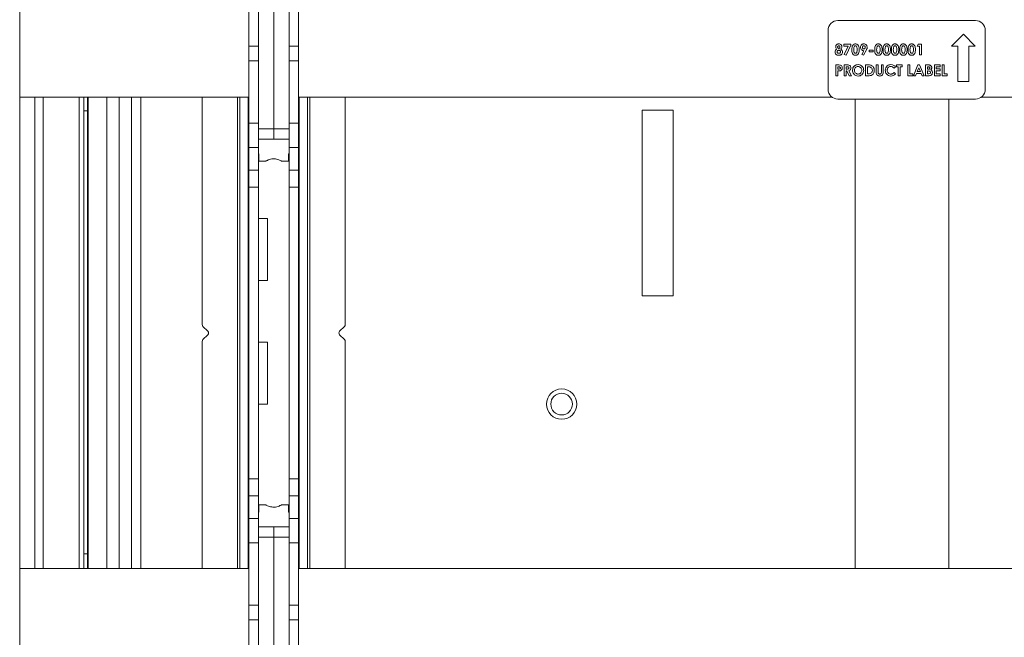
# Model space of a CAD drawing. Units: inches. Extents: x 4 to 132, y 2 to 86.
# Drawn here: x 20 to 33, y 37 to 45 of the extents above; entities that cross this region are included whole.
import ezdxf

# ---------------------------------------------------------------- set-up
doc = ezdxf.new("R2010")
doc.units = ezdxf.units.IN
doc.header["$LTSCALE"] = 8
doc.header["$MEASUREMENT"] = 0

msp = doc.modelspace()

# ---------------------------------------------------------------- linework, layer by layer
at = {"color": 7, "linetype": 'Continuous', "lineweight": 15}
for p, q in [((20.189, 49.115), (20.189, 32.615)), ((23.106, 44.515), (23.106, 46.69)), ((23.735, 46.69), (23.735, 44.515)), ((23.421, 45.265), (23.421, 43.464)), ((23.226, 44.614), (23.226, 45.039)), ((23.616, 45.039), (23.616, 44.614)), ((32.349, 44.842), (30.599, 44.842)), ((23.226, 44.515), (23.226, 44.614)), ((23.616, 44.614), (23.616, 44.515)), ((30.474, 44.717), (30.474, 43.967)), ((32.195, 44.67), (32.043, 44.518)), ((32.346, 44.518), (32.195, 44.67)), ((32.474, 43.967), (32.474, 44.717)), ((23.106, 44.515), (23.226, 44.515)), ((23.106, 44.331), (23.106, 44.515)), ((23.226, 44.331), (23.226, 44.515)), ((23.735, 44.515), (23.616, 44.515)), ((23.616, 44.515), (23.616, 44.331)), ((23.735, 44.515), (23.735, 44.331)), ((30.675, 44.541), (30.763, 44.541)), ((30.675, 44.518), (30.675, 44.541)), ((30.731, 44.518), (30.675, 44.518)), ((30.68, 44.411), (30.731, 44.518)), ((30.763, 44.528), (30.702, 44.4)), ((30.763, 44.541), (30.763, 44.528)), ((31.608, 44.518), (31.622, 44.541)), ((31.636, 44.518), (31.608, 44.518)), ((31.622, 44.541), (31.661, 44.541)), ((31.636, 44.404), (31.636, 44.518)), ((31.661, 44.541), (31.661, 44.404)), ((32.043, 44.518), (32.124, 44.518)), ((32.124, 44.518), (32.124, 44.067)), ((32.265, 44.067), (32.265, 44.518)), ((32.265, 44.518), (32.346, 44.518)), ((30.702, 44.4), (30.68, 44.411)), ((30.904, 44.411), (30.928, 44.458)), ((30.926, 44.4), (30.904, 44.411)), ((30.961, 44.469), (30.926, 44.4)), ((30.998, 44.465), (31.046, 44.465)), ((30.998, 44.442), (30.998, 44.465)), ((31.046, 44.442), (30.998, 44.442)), ((31.046, 44.465), (31.046, 44.442)), ((31.661, 44.404), (31.636, 44.404)), ((23.106, 44.331), (23.226, 44.331)), ((23.106, 43.535), (23.106, 44.331)), ((23.226, 43.535), (23.226, 44.331)), ((23.735, 44.331), (23.616, 44.331)), ((23.616, 44.331), (23.616, 43.535)), ((23.735, 44.331), (23.735, 43.535)), ((30.574, 44.278), (30.602, 44.278)), ((30.574, 44.14), (30.574, 44.278)), ((30.599, 44.253), (30.599, 44.225)), ((30.607, 44.253), (30.599, 44.253)), ((30.599, 44.225), (30.608, 44.225)), ((30.68, 44.278), (30.709, 44.278)), ((30.68, 44.14), (30.68, 44.278)), ((30.705, 44.253), (30.705, 44.225)), ((30.713, 44.253), (30.705, 44.253)), ((30.705, 44.225), (30.714, 44.225)), ((30.952, 44.278), (30.983, 44.278)), ((30.952, 44.14), (30.952, 44.278)), ((30.986, 44.253), (30.977, 44.253)), ((30.977, 44.253), (30.977, 44.165)), ((31.086, 44.195), (31.086, 44.278)), ((31.086, 44.278), (31.111, 44.278)), ((31.111, 44.278), (31.111, 44.188)), ((31.152, 44.278), (31.176, 44.278)), ((31.152, 44.191), (31.152, 44.278)), ((31.176, 44.278), (31.176, 44.195)), ((31.332, 44.254), (31.314, 44.236)), ((31.343, 44.278), (31.417, 44.278)), ((31.343, 44.253), (31.343, 44.278)), ((31.367, 44.253), (31.343, 44.253)), ((31.367, 44.14), (31.367, 44.253)), ((31.417, 44.253), (31.392, 44.253)), ((31.392, 44.253), (31.392, 44.14)), ((31.417, 44.278), (31.417, 44.253)), ((31.489, 44.14), (31.489, 44.278)), ((31.489, 44.278), (31.514, 44.278)), ((31.514, 44.278), (31.514, 44.165)), ((31.561, 44.14), (31.616, 44.278)), ((31.628, 44.241), (31.607, 44.193)), ((31.616, 44.278), (31.639, 44.278)), ((31.648, 44.193), (31.628, 44.241)), ((31.639, 44.278), (31.695, 44.14)), ((31.715, 44.278), (31.737, 44.278)), ((31.715, 44.14), (31.715, 44.278)), ((31.748, 44.253), (31.74, 44.253)), ((31.74, 44.253), (31.74, 44.223)), ((31.74, 44.223), (31.747, 44.223)), ((31.827, 44.278), (31.901, 44.278)), ((31.827, 44.14), (31.827, 44.278)), ((31.851, 44.253), (31.851, 44.226)), ((31.901, 44.253), (31.851, 44.253)), ((31.851, 44.226), (31.901, 44.226)), ((31.901, 44.278), (31.901, 44.253)), ((31.901, 44.226), (31.901, 44.202)), ((31.925, 44.14), (31.925, 44.278)), ((31.925, 44.278), (31.95, 44.278)), ((31.95, 44.278), (31.95, 44.165)), ((30.599, 44.14), (30.574, 44.14)), ((30.599, 44.2), (30.599, 44.14)), ((30.705, 44.14), (30.68, 44.14)), ((30.713, 44.2), (30.705, 44.2)), ((30.705, 44.2), (30.705, 44.14)), ((30.744, 44.14), (30.713, 44.2)), ((30.739, 44.203), (30.771, 44.14)), ((30.771, 44.14), (30.744, 44.14)), ((30.984, 44.14), (30.952, 44.14)), ((30.977, 44.165), (30.99, 44.165)), ((31.314, 44.181), (31.331, 44.163)), ((31.392, 44.14), (31.367, 44.14)), ((31.553, 44.14), (31.489, 44.14)), ((31.514, 44.165), (31.553, 44.165)), ((31.553, 44.165), (31.553, 44.14)), ((31.587, 44.14), (31.561, 44.14)), ((31.598, 44.168), (31.587, 44.14)), ((31.658, 44.168), (31.598, 44.168)), ((31.607, 44.193), (31.648, 44.193)), ((31.669, 44.14), (31.658, 44.168)), ((31.695, 44.14), (31.669, 44.14)), ((31.754, 44.14), (31.715, 44.14)), ((31.74, 44.2), (31.74, 44.165)), ((31.746, 44.2), (31.74, 44.2)), ((31.74, 44.165), (31.747, 44.165)), ((31.901, 44.14), (31.827, 44.14)), ((31.851, 44.202), (31.851, 44.165)), ((31.901, 44.202), (31.851, 44.202)), ((31.851, 44.165), (31.901, 44.165)), ((31.901, 44.165), (31.901, 44.14)), ((31.989, 44.14), (31.925, 44.14)), ((31.95, 44.165), (31.989, 44.165)), ((31.989, 44.165), (31.989, 44.14)), ((32.124, 44.067), (32.265, 44.067)), ((20.189, 43.865), (23.106, 43.865)), ((20.38, 43.865), (20.38, 37.865)), ((21.006, 43.692), (21.006, 43.865)), ((21.053, 43.865), (21.053, 43.692)), ((21.296, 37.865), (21.296, 43.865)), ((21.454, 43.865), (21.454, 37.865)), ((21.729, 37.865), (21.729, 43.865)), ((22.511, 43.865), (22.511, 40.971)), ((22.991, 43.865), (22.991, 37.865)), ((23.096, 43.865), (23.096, 37.865)), ((23.735, 43.865), (30.527, 43.865)), ((23.746, 37.865), (23.746, 43.865)), ((23.85, 37.865), (23.85, 43.865)), ((24.331, 40.971), (24.331, 43.865)), ((32.422, 43.865), (39.106, 43.865)), ((30.599, 43.842), (32.349, 43.842)), ((30.818, 43.842), (30.818, 37.865)), ((32.011, 43.842), (32.011, 37.865)), ((21.053, 43.692), (21.006, 43.692)), ((21.006, 43.692), (21.006, 38.053)), ((21.053, 43.692), (21.053, 38.053)), ((28.501, 43.7), (28.107, 43.7)), ((28.107, 43.7), (28.107, 41.337)), ((28.501, 41.337), (28.501, 43.7)), ((23.106, 43.535), (23.226, 43.535)), ((23.106, 43.227), (23.106, 43.535)), ((23.226, 43.227), (23.226, 43.535)), ((23.735, 43.535), (23.616, 43.535)), ((23.616, 43.535), (23.616, 43.227)), ((23.735, 43.535), (23.735, 43.227)), ((23.226, 43.464), (23.421, 43.464)), ((23.421, 43.464), (23.421, 43.333)), ((23.106, 43.227), (23.226, 43.227)), ((23.106, 42.939), (23.106, 43.227)), ((23.226, 43.333), (23.421, 43.333)), ((23.226, 42.939), (23.226, 43.227)), ((23.616, 43.333), (23.421, 43.333)), ((23.735, 43.227), (23.616, 43.227)), ((23.616, 43.227), (23.616, 42.939)), ((23.735, 43.227), (23.735, 42.939)), ((23.096, 43.109), (23.106, 43.109)), ((23.233, 43.146), (23.226, 43.146)), ((23.226, 43.109), (23.233, 43.109)), ((23.233, 43.052), (23.233, 43.146)), ((23.608, 43.146), (23.616, 43.146)), ((23.608, 43.146), (23.608, 43.052)), ((23.233, 43.052), (23.32, 43.052)), ((23.521, 43.052), (23.608, 43.052)), ((23.106, 42.939), (23.226, 42.939)), ((23.106, 42.722), (23.106, 42.939)), ((23.226, 42.722), (23.226, 42.939)), ((23.735, 42.939), (23.616, 42.939)), ((23.616, 42.939), (23.616, 42.722)), ((23.735, 42.939), (23.735, 42.722)), ((23.106, 42.722), (23.226, 42.722)), ((23.106, 39.007), (23.106, 42.722)), ((23.226, 39.007), (23.226, 42.722)), ((23.735, 42.722), (23.616, 42.722)), ((23.616, 42.722), (23.616, 39.007)), ((23.735, 42.722), (23.735, 39.007)), ((23.106, 42.322), (23.096, 42.322)), ((23.343, 42.322), (23.226, 42.322)), ((23.343, 41.534), (23.343, 42.322)), ((23.096, 41.534), (23.106, 41.534)), ((23.226, 41.534), (23.343, 41.534)), ((28.107, 41.337), (28.501, 41.337)), ((22.582, 40.887), (22.52, 40.949)), ((22.52, 40.78), (22.582, 40.843)), ((24.322, 40.949), (24.259, 40.887)), ((24.259, 40.843), (24.322, 40.78)), ((22.511, 40.758), (22.511, 37.865)), ((23.106, 40.747), (23.096, 40.747)), ((23.343, 40.747), (23.226, 40.747)), ((23.343, 39.959), (23.343, 40.747)), ((24.331, 37.865), (24.331, 40.758)), ((23.096, 39.959), (23.106, 39.959)), ((23.226, 39.959), (23.343, 39.959)), ((23.106, 39.007), (23.226, 39.007)), ((23.106, 38.791), (23.106, 39.007)), ((23.226, 38.791), (23.226, 39.007)), ((23.735, 39.007), (23.616, 39.007)), ((23.616, 39.007), (23.616, 38.791)), ((23.735, 39.007), (23.735, 38.791)), ((23.106, 38.791), (23.226, 38.791)), ((23.106, 38.502), (23.106, 38.791)), ((23.226, 38.502), (23.226, 38.791)), ((23.735, 38.791), (23.616, 38.791)), ((23.616, 38.791), (23.616, 38.502)), ((23.735, 38.791), (23.735, 38.502)), ((23.319, 38.677), (23.233, 38.677)), ((23.233, 38.583), (23.233, 38.677)), ((23.608, 38.677), (23.521, 38.677)), ((23.608, 38.677), (23.608, 38.583)), ((23.106, 38.502), (23.226, 38.502)), ((23.106, 38.195), (23.106, 38.502)), ((23.233, 38.583), (23.226, 38.583)), ((23.226, 38.195), (23.226, 38.502)), ((23.608, 38.583), (23.616, 38.583)), ((23.735, 38.502), (23.616, 38.502)), ((23.616, 38.502), (23.616, 38.195)), ((23.735, 38.502), (23.735, 38.195)), ((23.226, 38.396), (23.421, 38.396)), ((23.616, 38.396), (23.421, 38.396)), ((23.421, 38.396), (23.421, 38.265)), ((23.226, 38.265), (23.421, 38.265)), ((23.421, 38.265), (23.421, 36.464)), ((23.106, 38.195), (23.226, 38.195)), ((23.106, 37.399), (23.106, 38.195)), ((23.226, 37.399), (23.226, 38.195)), ((23.735, 38.195), (23.616, 38.195)), ((23.616, 38.195), (23.616, 37.399)), ((23.735, 38.195), (23.735, 37.399)), ((21.006, 37.865), (21.006, 38.053)), ((21.006, 38.053), (21.053, 38.053)), ((21.053, 38.053), (21.053, 37.865)), ((23.106, 37.865), (20.189, 37.865)), ((39.106, 37.865), (23.735, 37.865)), ((23.106, 37.399), (23.226, 37.399)), ((23.106, 37.214), (23.106, 37.399)), ((23.226, 37.214), (23.226, 37.399)), ((23.735, 37.399), (23.616, 37.399)), ((23.616, 37.399), (23.616, 37.214)), ((23.735, 37.399), (23.735, 37.214)), ((23.106, 37.214), (23.226, 37.214)), ((23.106, 35.039), (23.106, 37.214)), ((23.226, 37.115), (23.226, 37.214)), ((23.735, 37.214), (23.616, 37.214)), ((23.616, 37.214), (23.616, 37.115)), ((23.735, 37.214), (23.735, 35.039)), ((23.226, 36.69), (23.226, 37.115)), ((23.616, 37.115), (23.616, 36.69))]:
    msp.add_line(p, q, dxfattribs=at)
at = {"color": 8, "linetype": 'Continuous', "lineweight": 15}
for p, q in [((20.488, 43.865), (20.488, 37.865)), ((20.946, 43.865), (20.946, 37.865)), ((21.06, 37.865), (21.06, 43.865)), ((21.611, 43.865), (21.611, 37.865)), ((22.96, 43.865), (22.96, 37.865)), ((23.882, 37.865), (23.882, 43.865)), ((23.616, 43.464), (23.421, 43.464)), ((23.616, 38.265), (23.421, 38.265))]:
    msp.add_line(p, q, dxfattribs=at)
at = {"color": 7, "linetype": 'Continuous', "lineweight": 15}
for radius in [0.193, 0.138]:
    msp.add_circle((27.084, 39.959), radius, dxfattribs=at)
for centre, radius, start, end in [((30.599, 44.717), 0.125, 90, 180), ((32.349, 44.717), 0.125, 0, 90), ((30.599, 43.967), 0.125, 180, 270), ((32.349, 43.967), 0.125, 270, 0), ((22.542, 40.971), 0.0312, 180, 225), ((24.299, 40.971), 0.0313, 315, 0), ((22.56, 40.865), 0.0312, 315, 45), ((24.281, 40.865), 0.0313, 135, 225), ((22.542, 40.758), 0.0312, 135, 180), ((24.299, 40.758), 0.0312, 0, 45)]:
    msp.add_arc(centre, radius, start, end, dxfattribs=at)
for points, knots in [([(30.563, 44.442), (30.565, 44.45), (30.567, 44.464), (30.577, 44.474), (30.582, 44.478)], [0, 0, 0, 0, 0.558277, 1, 1, 1, 1]), ([(30.571, 44.506), (30.571, 44.512), (30.572, 44.524), (30.583, 44.537), (30.597, 44.544), (30.606, 44.545), (30.61, 44.545)], [0, 0, 0, 0, 0.2797555, 0.5588957, 0.7792434, 1, 1, 1, 1]), ([(30.582, 44.478), (30.578, 44.482), (30.572, 44.491), (30.571, 44.502), (30.571, 44.506)], [0, 0, 0, 0, 0.559572, 1, 1, 1, 1]), ([(30.61, 44.52), (30.608, 44.52), (30.603, 44.519), (30.598, 44.515), (30.596, 44.51), (30.595, 44.506), (30.595, 44.504)], [0, 0, 0, 0, 0.279499, 0.558852, 0.779278, 1, 1, 1, 1]), ([(30.595, 44.504), (30.595, 44.502), (30.596, 44.498), (30.6, 44.492), (30.605, 44.489), (30.608, 44.488), (30.61, 44.488)], [0, 0, 0, 0, 0.280012, 0.559468, 0.779673, 1, 1, 1, 1]), ([(30.61, 44.545), (30.616, 44.544), (30.628, 44.543), (30.641, 44.533), (30.649, 44.52), (30.65, 44.51), (30.65, 44.506)], [0, 0, 0, 0, 0.279881, 0.559084, 0.779553, 1, 1, 1, 1]), ([(30.625, 44.505), (30.625, 44.507), (30.625, 44.512), (30.621, 44.517), (30.615, 44.52), (30.612, 44.52), (30.61, 44.52)], [0, 0, 0, 0, 0.279935, 0.559241, 0.779399, 1, 1, 1, 1]), ([(30.61, 44.488), (30.613, 44.489), (30.617, 44.489), (30.622, 44.494), (30.625, 44.499), (30.625, 44.503), (30.625, 44.505)], [0, 0, 0, 0, 0.279482, 0.558703, 0.779123, 1, 1, 1, 1]), ([(30.65, 44.506), (30.649, 44.5), (30.648, 44.489), (30.641, 44.481), (30.638, 44.478)], [0, 0, 0, 0, 0.558157, 1, 1, 1, 1]), ([(30.638, 44.478), (30.641, 44.475), (30.647, 44.47), (30.655, 44.458), (30.656, 44.448), (30.657, 44.442)], [0, 0, 0, 0, 0.280582, 0.561121, 1, 1, 1, 1]), ([(30.775, 44.471), (30.776, 44.482), (30.776, 44.501), (30.783, 44.518), (30.787, 44.526)], [0, 0, 0, 0, 0.561096, 1, 1, 1, 1]), ([(30.787, 44.526), (30.792, 44.532), (30.801, 44.543), (30.816, 44.544), (30.822, 44.545)], [0, 0, 0, 0, 0.558689, 1, 1, 1, 1]), ([(30.822, 44.52), (30.82, 44.52), (30.815, 44.519), (30.807, 44.513), (30.8, 44.496), (30.8, 44.481), (30.8, 44.471)], [0, 0, 0, 0, 0.124897, 0.249662, 0.498629, 1, 1, 1, 1]), ([(30.822, 44.545), (30.826, 44.545), (30.834, 44.544), (30.846, 44.539), (30.855, 44.531), (30.868, 44.51), (30.868, 44.489), (30.869, 44.472)], [0, 0, 0, 0, 0.125414, 0.250643, 0.375848, 0.501286, 1, 1, 1, 1]), ([(30.844, 44.472), (30.844, 44.482), (30.844, 44.497), (30.837, 44.513), (30.83, 44.519), (30.825, 44.52), (30.822, 44.52)], [0, 0, 0, 0, 0.501448, 0.750378, 0.875297, 1, 1, 1, 1]), ([(30.869, 44.472), (30.868, 44.456), (30.868, 44.435), (30.855, 44.414), (30.846, 44.405), (30.835, 44.401), (30.827, 44.4), (30.823, 44.4)], [0, 0, 0, 0, 0.498809, 0.624259, 0.74943, 0.874575, 1, 1, 1, 1]), ([(30.838, 44.434), (30.84, 44.441), (30.844, 44.453), (30.844, 44.467), (30.844, 44.472)], [0, 0, 0, 0, 0.558417, 1, 1, 1, 1]), ([(30.887, 44.502), (30.887, 44.508), (30.889, 44.521), (30.9, 44.535), (30.914, 44.544), (30.924, 44.544), (30.929, 44.545)], [0, 0, 0, 0, 0.2796858, 0.5593716, 0.7796406, 1, 1, 1, 1]), ([(30.928, 44.458), (30.922, 44.459), (30.909, 44.461), (30.896, 44.473), (30.888, 44.487), (30.887, 44.497), (30.887, 44.502)], [0, 0, 0, 0, 0.279345, 0.559075, 0.779397, 1, 1, 1, 1]), ([(30.929, 44.52), (30.927, 44.52), (30.921, 44.519), (30.915, 44.513), (30.912, 44.507), (30.912, 44.503), (30.911, 44.501)], [0, 0, 0, 0, 0.279201, 0.55899, 0.77938, 1, 1, 1, 1]), ([(30.911, 44.501), (30.912, 44.498), (30.912, 44.492), (30.917, 44.486), (30.923, 44.482), (30.927, 44.481), (30.929, 44.481)], [0, 0, 0, 0, 0.2800079, 0.5595273, 0.7796832, 1, 1, 1, 1]), ([(30.929, 44.545), (30.935, 44.544), (30.948, 44.543), (30.962, 44.531), (30.97, 44.517), (30.971, 44.507), (30.972, 44.502)], [0, 0, 0, 0, 0.279523, 0.559183, 0.779608, 1, 1, 1, 1]), ([(30.947, 44.5), (30.947, 44.503), (30.946, 44.509), (30.942, 44.515), (30.936, 44.519), (30.932, 44.52), (30.929, 44.52)], [0, 0, 0, 0, 0.280121, 0.559899, 0.780077, 1, 1, 1, 1]), ([(30.929, 44.481), (30.932, 44.482), (30.938, 44.482), (30.943, 44.488), (30.946, 44.494), (30.947, 44.498), (30.947, 44.5)], [0, 0, 0, 0, 0.27912, 0.558783, 0.77933, 1, 1, 1, 1]), ([(30.972, 44.502), (30.971, 44.498), (30.971, 44.491), (30.968, 44.483), (30.964, 44.476), (30.962, 44.471), (30.961, 44.469)], [0, 0, 0, 0, 0.3395233, 0.5595681, 0.7797758, 1, 1, 1, 1]), ([(31.067, 44.471), (31.067, 44.482), (31.067, 44.501), (31.075, 44.518), (31.078, 44.526)], [0, 0, 0, 0, 0.5610959, 1, 1, 1, 1]), ([(31.078, 44.526), (31.084, 44.532), (31.093, 44.543), (31.107, 44.544), (31.113, 44.545)], [0, 0, 0, 0, 0.558689, 1, 1, 1, 1]), ([(31.114, 44.52), (31.111, 44.52), (31.106, 44.519), (31.098, 44.513), (31.092, 44.496), (31.092, 44.481), (31.092, 44.471)], [0, 0, 0, 0, 0.124897, 0.249662, 0.498629, 1, 1, 1, 1]), ([(31.113, 44.545), (31.117, 44.545), (31.126, 44.544), (31.137, 44.539), (31.146, 44.531), (31.159, 44.51), (31.16, 44.489), (31.161, 44.472)], [0, 0, 0, 0, 0.125414, 0.250643, 0.375848, 0.501286, 1, 1, 1, 1]), ([(31.136, 44.472), (31.136, 44.482), (31.136, 44.497), (31.129, 44.513), (31.121, 44.519), (31.116, 44.52), (31.114, 44.52)], [0, 0, 0, 0, 0.501448, 0.750378, 0.875297, 1, 1, 1, 1]), ([(31.161, 44.472), (31.16, 44.456), (31.159, 44.435), (31.147, 44.414), (31.138, 44.405), (31.126, 44.401), (31.118, 44.4), (31.114, 44.4)], [0, 0, 0, 0, 0.498809, 0.624259, 0.74943, 0.874575, 1, 1, 1, 1]), ([(31.129, 44.434), (31.131, 44.441), (31.136, 44.453), (31.136, 44.467), (31.136, 44.472)], [0, 0, 0, 0, 0.558417, 1, 1, 1, 1]), ([(31.173, 44.471), (31.173, 44.482), (31.173, 44.501), (31.181, 44.518), (31.184, 44.526)], [0, 0, 0, 0, 0.561096, 1, 1, 1, 1]), ([(31.184, 44.526), (31.19, 44.532), (31.199, 44.543), (31.213, 44.544), (31.219, 44.545)], [0, 0, 0, 0, 0.558689, 1, 1, 1, 1]), ([(31.22, 44.52), (31.217, 44.52), (31.212, 44.519), (31.204, 44.513), (31.198, 44.496), (31.198, 44.481), (31.198, 44.471)], [0, 0, 0, 0, 0.124897, 0.249662, 0.498629, 1, 1, 1, 1]), ([(31.219, 44.545), (31.223, 44.545), (31.232, 44.544), (31.243, 44.539), (31.252, 44.531), (31.265, 44.51), (31.266, 44.489), (31.267, 44.472)], [0, 0, 0, 0, 0.125414, 0.250643, 0.375848, 0.501286, 1, 1, 1, 1]), ([(31.242, 44.472), (31.242, 44.482), (31.242, 44.497), (31.235, 44.513), (31.227, 44.519), (31.222, 44.52), (31.22, 44.52)], [0, 0, 0, 0, 0.501448, 0.750378, 0.875297, 1, 1, 1, 1]), ([(31.267, 44.472), (31.266, 44.456), (31.265, 44.435), (31.253, 44.414), (31.244, 44.405), (31.232, 44.401), (31.224, 44.4), (31.22, 44.4)], [0, 0, 0, 0, 0.498809, 0.624259, 0.74943, 0.874575, 1, 1, 1, 1]), ([(31.235, 44.434), (31.237, 44.441), (31.242, 44.453), (31.242, 44.467), (31.242, 44.472)], [0, 0, 0, 0, 0.558417, 1, 1, 1, 1]), ([(31.279, 44.471), (31.279, 44.482), (31.279, 44.501), (31.287, 44.518), (31.29, 44.526)], [0, 0, 0, 0, 0.5610959, 1, 1, 1, 1]), ([(31.29, 44.526), (31.296, 44.532), (31.305, 44.543), (31.319, 44.544), (31.325, 44.545)], [0, 0, 0, 0, 0.558689, 1, 1, 1, 1]), ([(31.326, 44.52), (31.323, 44.52), (31.318, 44.519), (31.31, 44.513), (31.304, 44.496), (31.304, 44.481), (31.304, 44.471)], [0, 0, 0, 0, 0.124897, 0.249662, 0.498629, 1, 1, 1, 1]), ([(31.325, 44.545), (31.329, 44.545), (31.338, 44.544), (31.349, 44.539), (31.358, 44.531), (31.371, 44.51), (31.372, 44.489), (31.373, 44.472)], [0, 0, 0, 0, 0.1254138, 0.2506427, 0.3758477, 0.5012859, 1, 1, 1, 1]), ([(31.348, 44.472), (31.348, 44.482), (31.348, 44.497), (31.341, 44.513), (31.333, 44.519), (31.328, 44.52), (31.326, 44.52)], [0, 0, 0, 0, 0.501448, 0.750378, 0.875297, 1, 1, 1, 1]), ([(31.373, 44.472), (31.372, 44.456), (31.371, 44.435), (31.359, 44.414), (31.35, 44.405), (31.338, 44.401), (31.33, 44.4), (31.326, 44.4)], [0, 0, 0, 0, 0.498809, 0.624259, 0.74943, 0.874575, 1, 1, 1, 1]), ([(31.341, 44.434), (31.343, 44.441), (31.348, 44.453), (31.348, 44.467), (31.348, 44.472)], [0, 0, 0, 0, 0.558417, 1, 1, 1, 1]), ([(31.385, 44.471), (31.385, 44.482), (31.385, 44.501), (31.393, 44.518), (31.396, 44.526)], [0, 0, 0, 0, 0.561096, 1, 1, 1, 1]), ([(31.396, 44.526), (31.402, 44.532), (31.411, 44.543), (31.425, 44.544), (31.431, 44.545)], [0, 0, 0, 0, 0.558689, 1, 1, 1, 1]), ([(31.432, 44.52), (31.429, 44.52), (31.424, 44.519), (31.416, 44.513), (31.41, 44.496), (31.41, 44.481), (31.41, 44.471)], [0, 0, 0, 0, 0.124897, 0.249662, 0.498629, 1, 1, 1, 1]), ([(31.431, 44.545), (31.435, 44.545), (31.444, 44.544), (31.455, 44.539), (31.464, 44.531), (31.477, 44.51), (31.478, 44.489), (31.479, 44.472)], [0, 0, 0, 0, 0.125414, 0.250643, 0.375848, 0.501286, 1, 1, 1, 1]), ([(31.454, 44.472), (31.454, 44.482), (31.454, 44.497), (31.447, 44.513), (31.439, 44.519), (31.434, 44.52), (31.432, 44.52)], [0, 0, 0, 0, 0.501448, 0.750378, 0.875297, 1, 1, 1, 1]), ([(31.479, 44.472), (31.478, 44.456), (31.477, 44.435), (31.465, 44.414), (31.456, 44.405), (31.444, 44.401), (31.436, 44.4), (31.432, 44.4)], [0, 0, 0, 0, 0.498809, 0.624259, 0.74943, 0.874575, 1, 1, 1, 1]), ([(31.447, 44.434), (31.449, 44.441), (31.454, 44.453), (31.454, 44.467), (31.454, 44.472)], [0, 0, 0, 0, 0.558417, 1, 1, 1, 1]), ([(31.491, 44.471), (31.491, 44.482), (31.491, 44.501), (31.499, 44.518), (31.502, 44.526)], [0, 0, 0, 0, 0.561096, 1, 1, 1, 1]), ([(31.502, 44.526), (31.508, 44.532), (31.517, 44.543), (31.531, 44.544), (31.537, 44.545)], [0, 0, 0, 0, 0.558689, 1, 1, 1, 1]), ([(31.538, 44.52), (31.535, 44.52), (31.53, 44.519), (31.522, 44.513), (31.516, 44.496), (31.516, 44.481), (31.516, 44.471)], [0, 0, 0, 0, 0.124897, 0.249662, 0.498629, 1, 1, 1, 1]), ([(31.537, 44.545), (31.541, 44.545), (31.55, 44.544), (31.561, 44.539), (31.57, 44.531), (31.583, 44.51), (31.584, 44.489), (31.585, 44.472)], [0, 0, 0, 0, 0.1254138, 0.2506427, 0.3758477, 0.5012859, 1, 1, 1, 1]), ([(31.56, 44.472), (31.56, 44.482), (31.56, 44.497), (31.553, 44.513), (31.545, 44.519), (31.54, 44.52), (31.538, 44.52)], [0, 0, 0, 0, 0.501448, 0.750378, 0.875297, 1, 1, 1, 1]), ([(31.585, 44.472), (31.584, 44.456), (31.583, 44.435), (31.571, 44.414), (31.562, 44.405), (31.55, 44.401), (31.542, 44.4), (31.538, 44.4)], [0, 0, 0, 0, 0.498809, 0.624259, 0.74943, 0.874575, 1, 1, 1, 1]), ([(31.553, 44.434), (31.555, 44.441), (31.56, 44.453), (31.56, 44.467), (31.56, 44.472)], [0, 0, 0, 0, 0.558417, 1, 1, 1, 1]), ([(30.611, 44.4), (30.604, 44.4), (30.59, 44.401), (30.574, 44.411), (30.565, 44.426), (30.564, 44.437), (30.563, 44.442)], [0, 0, 0, 0, 0.280898, 0.559223, 0.779506, 1, 1, 1, 1]), ([(30.611, 44.464), (30.608, 44.463), (30.601, 44.463), (30.594, 44.458), (30.589, 44.452), (30.588, 44.447), (30.588, 44.444)], [0, 0, 0, 0, 0.28034, 0.560179, 0.780262, 1, 1, 1, 1]), ([(30.588, 44.444), (30.589, 44.441), (30.589, 44.435), (30.596, 44.429), (30.603, 44.425), (30.608, 44.425), (30.61, 44.425)], [0, 0, 0, 0, 0.279089, 0.558576, 0.779047, 1, 1, 1, 1]), ([(30.61, 44.425), (30.613, 44.425), (30.62, 44.425), (30.627, 44.43), (30.632, 44.437), (30.632, 44.441), (30.632, 44.444)], [0, 0, 0, 0, 0.280644, 0.560027, 0.779891, 1, 1, 1, 1]), ([(30.632, 44.444), (30.632, 44.447), (30.631, 44.453), (30.625, 44.459), (30.618, 44.463), (30.613, 44.463), (30.611, 44.464)], [0, 0, 0, 0, 0.2792635, 0.5588403, 0.7791921, 1, 1, 1, 1]), ([(30.657, 44.442), (30.656, 44.436), (30.655, 44.422), (30.642, 44.407), (30.626, 44.401), (30.616, 44.4), (30.611, 44.4)], [0, 0, 0, 0, 0.27962, 0.558804, 0.778976, 1, 1, 1, 1]), ([(30.823, 44.4), (30.819, 44.4), (30.81, 44.401), (30.799, 44.405), (30.79, 44.413), (30.777, 44.434), (30.776, 44.455), (30.775, 44.471)], [0, 0, 0, 0, 0.125473, 0.250736, 0.375994, 0.501445, 1, 1, 1, 1]), ([(30.8, 44.471), (30.8, 44.461), (30.8, 44.447), (30.808, 44.431), (30.815, 44.426), (30.82, 44.425), (30.822, 44.425)], [0, 0, 0, 0, 0.501409, 0.750151, 0.875083, 1, 1, 1, 1]), ([(30.822, 44.425), (30.824, 44.425), (30.828, 44.425), (30.833, 44.428), (30.836, 44.432), (30.838, 44.434)], [0, 0, 0, 0, 0.2802665, 0.5604448, 1, 1, 1, 1]), ([(31.114, 44.4), (31.11, 44.4), (31.102, 44.401), (31.09, 44.405), (31.081, 44.413), (31.068, 44.434), (31.067, 44.455), (31.067, 44.471)], [0, 0, 0, 0, 0.125473, 0.250736, 0.375994, 0.501445, 1, 1, 1, 1]), ([(31.092, 44.471), (31.092, 44.461), (31.092, 44.447), (31.099, 44.431), (31.107, 44.426), (31.112, 44.425), (31.114, 44.425)], [0, 0, 0, 0, 0.5014091, 0.750151, 0.8750829, 1, 1, 1, 1]), ([(31.114, 44.425), (31.116, 44.425), (31.119, 44.425), (31.125, 44.428), (31.127, 44.432), (31.129, 44.434)], [0, 0, 0, 0, 0.2802665, 0.5604448, 1, 1, 1, 1]), ([(31.22, 44.4), (31.216, 44.4), (31.208, 44.401), (31.196, 44.405), (31.187, 44.413), (31.174, 44.434), (31.173, 44.455), (31.173, 44.471)], [0, 0, 0, 0, 0.125473, 0.250736, 0.375994, 0.501445, 1, 1, 1, 1]), ([(31.198, 44.471), (31.198, 44.461), (31.198, 44.447), (31.205, 44.431), (31.213, 44.426), (31.218, 44.425), (31.22, 44.425)], [0, 0, 0, 0, 0.501409, 0.750151, 0.875083, 1, 1, 1, 1]), ([(31.22, 44.425), (31.222, 44.425), (31.225, 44.425), (31.231, 44.428), (31.233, 44.432), (31.235, 44.434)], [0, 0, 0, 0, 0.280266, 0.560445, 1, 1, 1, 1]), ([(31.326, 44.4), (31.322, 44.4), (31.314, 44.401), (31.302, 44.405), (31.293, 44.413), (31.28, 44.434), (31.279, 44.455), (31.279, 44.471)], [0, 0, 0, 0, 0.125473, 0.250736, 0.375994, 0.501445, 1, 1, 1, 1]), ([(31.304, 44.471), (31.304, 44.461), (31.304, 44.447), (31.311, 44.431), (31.319, 44.426), (31.324, 44.425), (31.326, 44.425)], [0, 0, 0, 0, 0.501409, 0.750151, 0.875083, 1, 1, 1, 1]), ([(31.326, 44.425), (31.328, 44.425), (31.331, 44.425), (31.337, 44.428), (31.339, 44.432), (31.341, 44.434)], [0, 0, 0, 0, 0.280266, 0.560445, 1, 1, 1, 1]), ([(31.432, 44.4), (31.428, 44.4), (31.42, 44.401), (31.408, 44.405), (31.399, 44.413), (31.386, 44.434), (31.385, 44.455), (31.385, 44.471)], [0, 0, 0, 0, 0.125473, 0.250736, 0.375994, 0.501445, 1, 1, 1, 1]), ([(31.41, 44.471), (31.41, 44.461), (31.41, 44.447), (31.417, 44.431), (31.425, 44.426), (31.43, 44.425), (31.432, 44.425)], [0, 0, 0, 0, 0.501409, 0.750151, 0.875083, 1, 1, 1, 1]), ([(31.432, 44.425), (31.434, 44.425), (31.437, 44.425), (31.443, 44.428), (31.445, 44.432), (31.447, 44.434)], [0, 0, 0, 0, 0.280266, 0.560445, 1, 1, 1, 1]), ([(31.538, 44.4), (31.534, 44.4), (31.526, 44.401), (31.514, 44.405), (31.505, 44.413), (31.492, 44.434), (31.491, 44.455), (31.491, 44.471)], [0, 0, 0, 0, 0.125473, 0.250736, 0.375994, 0.501445, 1, 1, 1, 1]), ([(31.516, 44.471), (31.516, 44.461), (31.516, 44.447), (31.523, 44.431), (31.531, 44.426), (31.536, 44.425), (31.538, 44.425)], [0, 0, 0, 0, 0.5014091, 0.750151, 0.8750829, 1, 1, 1, 1]), ([(31.538, 44.425), (31.54, 44.425), (31.543, 44.425), (31.549, 44.428), (31.551, 44.432), (31.553, 44.434)], [0, 0, 0, 0, 0.280266, 0.560445, 1, 1, 1, 1]), ([(30.602, 44.278), (30.609, 44.278), (30.623, 44.277), (30.643, 44.271), (30.654, 44.255), (30.655, 44.244), (30.655, 44.238)], [0, 0, 0, 0, 0.281822, 0.5602, 0.779681, 1, 1, 1, 1]), ([(30.624, 44.25), (30.621, 44.251), (30.615, 44.253), (30.609, 44.253), (30.607, 44.253)], [0, 0, 0, 0, 0.558526, 1, 1, 1, 1]), ([(30.608, 44.225), (30.613, 44.224), (30.619, 44.224), (30.626, 44.228), (30.629, 44.231), (30.63, 44.235), (30.63, 44.237), (30.631, 44.238)], [0, 0, 0, 0, 0.4993563, 0.6245405, 0.7496889, 0.8747929, 1, 1, 1, 1]), ([(30.631, 44.238), (30.63, 44.24), (30.63, 44.242), (30.629, 44.247), (30.626, 44.249), (30.624, 44.25)], [0, 0, 0, 0, 0.281139, 0.561695, 1, 1, 1, 1]), ([(30.655, 44.238), (30.655, 44.234), (30.654, 44.224), (30.647, 44.213), (30.637, 44.206), (30.63, 44.203), (30.627, 44.202)], [0, 0, 0, 0, 0.279944, 0.559251, 0.779542, 1, 1, 1, 1]), ([(30.709, 44.278), (30.722, 44.278), (30.74, 44.278), (30.755, 44.266), (30.763, 44.255), (30.764, 44.245), (30.765, 44.238)], [0, 0, 0, 0, 0.498995, 0.624644, 0.750364, 1, 1, 1, 1]), ([(30.74, 44.239), (30.74, 44.24), (30.74, 44.243), (30.737, 44.247), (30.734, 44.25), (30.726, 44.253), (30.719, 44.253), (30.713, 44.253)], [0, 0, 0, 0, 0.124907, 0.249798, 0.374863, 0.500004, 1, 1, 1, 1]), ([(30.714, 44.225), (30.72, 44.225), (30.727, 44.225), (30.735, 44.228), (30.738, 44.231), (30.74, 44.235), (30.74, 44.237), (30.74, 44.239)], [0, 0, 0, 0, 0.500158, 0.625286, 0.749983, 0.874845, 1, 1, 1, 1]), ([(30.765, 44.238), (30.765, 44.234), (30.764, 44.225), (30.756, 44.211), (30.746, 44.206), (30.739, 44.203)], [0, 0, 0, 0, 0.281082, 0.561294, 1, 1, 1, 1]), ([(30.784, 44.209), (30.786, 44.219), (30.788, 44.241), (30.807, 44.264), (30.831, 44.279), (30.848, 44.28), (30.856, 44.281)], [0, 0, 0, 0, 0.2796382, 0.5592142, 0.7796675, 1, 1, 1, 1]), ([(30.856, 44.256), (30.849, 44.256), (30.835, 44.254), (30.819, 44.241), (30.81, 44.225), (30.809, 44.214), (30.809, 44.208)], [0, 0, 0, 0, 0.279587, 0.559106, 0.779351, 1, 1, 1, 1]), ([(30.856, 44.281), (30.867, 44.28), (30.888, 44.277), (30.911, 44.257), (30.925, 44.233), (30.927, 44.217), (30.927, 44.208)], [0, 0, 0, 0, 0.279367, 0.559189, 0.779515, 1, 1, 1, 1]), ([(30.903, 44.209), (30.902, 44.216), (30.9, 44.23), (30.888, 44.245), (30.872, 44.255), (30.861, 44.256), (30.856, 44.256)], [0, 0, 0, 0, 0.279749, 0.559458, 0.779663, 1, 1, 1, 1]), ([(30.983, 44.278), (30.995, 44.278), (31.017, 44.277), (31.046, 44.26), (31.06, 44.233), (31.061, 44.216), (31.062, 44.207)], [0, 0, 0, 0, 0.281479, 0.558724, 0.779167, 1, 1, 1, 1]), ([(31.024, 44.242), (31.017, 44.246), (31.006, 44.253), (30.992, 44.253), (30.986, 44.253)], [0, 0, 0, 0, 0.557302, 1, 1, 1, 1]), ([(31.037, 44.207), (31.036, 44.214), (31.036, 44.227), (31.027, 44.237), (31.024, 44.242)], [0, 0, 0, 0, 0.5603001, 1, 1, 1, 1]), ([(31.201, 44.209), (31.202, 44.22), (31.204, 44.241), (31.224, 44.265), (31.248, 44.279), (31.265, 44.28), (31.273, 44.281)], [0, 0, 0, 0, 0.279811, 0.559029, 0.779559, 1, 1, 1, 1]), ([(31.272, 44.256), (31.265, 44.256), (31.251, 44.254), (31.236, 44.241), (31.227, 44.225), (31.226, 44.214), (31.226, 44.209)], [0, 0, 0, 0, 0.279531, 0.559156, 0.779443, 1, 1, 1, 1]), ([(31.314, 44.236), (31.307, 44.243), (31.295, 44.254), (31.279, 44.256), (31.272, 44.256)], [0, 0, 0, 0, 0.560031, 1, 1, 1, 1]), ([(31.273, 44.281), (31.286, 44.279), (31.308, 44.276), (31.325, 44.261), (31.332, 44.254)], [0, 0, 0, 0, 0.559027, 1, 1, 1, 1]), ([(31.737, 44.278), (31.743, 44.278), (31.752, 44.278), (31.761, 44.276), (31.765, 44.275)], [0, 0, 0, 0, 0.560274, 1, 1, 1, 1]), ([(31.747, 44.223), (31.749, 44.223), (31.755, 44.223), (31.763, 44.226), (31.768, 44.232), (31.768, 44.236), (31.768, 44.238)], [0, 0, 0, 0, 0.2810899, 0.5605483, 0.7800965, 1, 1, 1, 1]), ([(31.768, 44.238), (31.768, 44.241), (31.768, 44.244), (31.764, 44.248), (31.759, 44.252), (31.753, 44.253), (31.748, 44.253)], [0, 0, 0, 0, 0.2495845, 0.3753612, 0.5012665, 1, 1, 1, 1]), ([(31.765, 44.275), (31.77, 44.274), (31.778, 44.271), (31.787, 44.262), (31.792, 44.252), (31.793, 44.245), (31.793, 44.242)], [0, 0, 0, 0, 0.280128, 0.559802, 0.779794, 1, 1, 1, 1]), ([(31.793, 44.242), (31.793, 44.239), (31.792, 44.233), (31.788, 44.223), (31.782, 44.218), (31.779, 44.215)], [0, 0, 0, 0, 0.280305, 0.560457, 1, 1, 1, 1]), ([(30.627, 44.202), (30.622, 44.201), (30.612, 44.2), (30.603, 44.2), (30.599, 44.2)], [0, 0, 0, 0, 0.559607, 1, 1, 1, 1]), ([(30.856, 44.136), (30.846, 44.137), (30.824, 44.14), (30.801, 44.16), (30.786, 44.184), (30.785, 44.2), (30.784, 44.209)], [0, 0, 0, 0, 0.279624, 0.55918, 0.779559, 1, 1, 1, 1]), ([(30.809, 44.208), (30.81, 44.2), (30.811, 44.186), (30.821, 44.176), (30.826, 44.172)], [0, 0, 0, 0, 0.559408, 1, 1, 1, 1]), ([(30.826, 44.172), (30.831, 44.168), (30.84, 44.162), (30.851, 44.161), (30.856, 44.161)], [0, 0, 0, 0, 0.55937, 1, 1, 1, 1]), ([(30.856, 44.161), (30.863, 44.162), (30.877, 44.163), (30.892, 44.177), (30.901, 44.192), (30.902, 44.203), (30.903, 44.209)], [0, 0, 0, 0, 0.279464, 0.559182, 0.77947, 1, 1, 1, 1]), ([(30.927, 44.208), (30.926, 44.198), (30.924, 44.177), (30.905, 44.153), (30.881, 44.138), (30.865, 44.137), (30.856, 44.136)], [0, 0, 0, 0, 0.279669, 0.559362, 0.779622, 1, 1, 1, 1]), ([(31.062, 44.207), (31.06, 44.196), (31.058, 44.174), (31.038, 44.148), (31.01, 44.14), (30.992, 44.14), (30.984, 44.14)], [0, 0, 0, 0, 0.280256, 0.558957, 0.778322, 1, 1, 1, 1]), ([(30.99, 44.165), (30.997, 44.165), (31.01, 44.164), (31.028, 44.175), (31.036, 44.191), (31.037, 44.202), (31.037, 44.207)], [0, 0, 0, 0, 0.281796, 0.55844, 0.778854, 1, 1, 1, 1]), ([(31.131, 44.136), (31.126, 44.137), (31.115, 44.137), (31.101, 44.146), (31.086, 44.164), (31.086, 44.182), (31.086, 44.195)], [0, 0, 0, 0, 0.187172, 0.374043, 0.56064, 1, 1, 1, 1]), ([(31.111, 44.188), (31.111, 44.184), (31.111, 44.177), (31.114, 44.167), (31.122, 44.162), (31.128, 44.161), (31.131, 44.161)], [0, 0, 0, 0, 0.281906, 0.5598019, 0.7794425, 1, 1, 1, 1]), ([(31.176, 44.195), (31.177, 44.187), (31.177, 44.171), (31.167, 44.15), (31.15, 44.138), (31.138, 44.137), (31.131, 44.136)], [0, 0, 0, 0, 0.281888, 0.559865, 0.779576, 1, 1, 1, 1]), ([(31.131, 44.161), (31.134, 44.161), (31.14, 44.162), (31.146, 44.166), (31.152, 44.174), (31.152, 44.184), (31.152, 44.191)], [0, 0, 0, 0, 0.249647, 0.375331, 0.500828, 1, 1, 1, 1]), ([(31.273, 44.136), (31.262, 44.137), (31.241, 44.139), (31.216, 44.159), (31.203, 44.184), (31.202, 44.2), (31.201, 44.209)], [0, 0, 0, 0, 0.279829, 0.559129, 0.779366, 1, 1, 1, 1]), ([(31.226, 44.209), (31.227, 44.202), (31.228, 44.188), (31.24, 44.172), (31.256, 44.162), (31.267, 44.161), (31.273, 44.161)], [0, 0, 0, 0, 0.280046, 0.55923, 0.779527, 1, 1, 1, 1]), ([(31.273, 44.161), (31.277, 44.161), (31.286, 44.162), (31.301, 44.168), (31.309, 44.176), (31.314, 44.181)], [0, 0, 0, 0, 0.280125, 0.559879, 1, 1, 1, 1]), ([(31.331, 44.163), (31.322, 44.154), (31.305, 44.139), (31.283, 44.137), (31.273, 44.136)], [0, 0, 0, 0, 0.559814, 1, 1, 1, 1]), ([(31.777, 44.181), (31.777, 44.182), (31.777, 44.186), (31.774, 44.191), (31.771, 44.194), (31.762, 44.199), (31.753, 44.2), (31.746, 44.2)], [0, 0, 0, 0, 0.125208, 0.250275, 0.3755, 0.500774, 1, 1, 1, 1]), ([(31.747, 44.165), (31.754, 44.165), (31.762, 44.165), (31.771, 44.168), (31.774, 44.171), (31.777, 44.176), (31.777, 44.179), (31.777, 44.181)], [0, 0, 0, 0, 0.500037, 0.625162, 0.750129, 0.874962, 1, 1, 1, 1]), ([(31.802, 44.18), (31.801, 44.173), (31.799, 44.16), (31.786, 44.146), (31.77, 44.14), (31.759, 44.14), (31.754, 44.14)], [0, 0, 0, 0, 0.279212, 0.558481, 0.778693, 1, 1, 1, 1]), ([(31.779, 44.215), (31.782, 44.213), (31.79, 44.209), (31.8, 44.197), (31.801, 44.186), (31.802, 44.18)], [0, 0, 0, 0, 0.281283, 0.5617, 1, 1, 1, 1]), ([(23.32, 43.053), (23.32, 43.052), (23.318, 43.052), (23.325, 43.055), (23.339, 43.062), (23.363, 43.072), (23.394, 43.081), (23.428, 43.083), (23.459, 43.078), (23.486, 43.07), (23.508, 43.06), (23.521, 43.053), (23.521, 43.053), (23.521, 43.053)], [0, 0, 0, 0, 0.015681, 0.109572, 0.204612, 0.309746, 0.423487, 0.527829, 0.617822, 0.711816, 0.820136, 0.933252, 1, 1, 1, 1]), ([(23.521, 38.677), (23.521, 38.677), (23.523, 38.678), (23.516, 38.674), (23.501, 38.666), (23.476, 38.656), (23.444, 38.648), (23.41, 38.647), (23.38, 38.652), (23.353, 38.661), (23.332, 38.671), (23.321, 38.676), (23.32, 38.677), (23.319, 38.677)], [0, 0, 0, 0, 0.025254, 0.118674, 0.214391, 0.320663, 0.43443, 0.536945, 0.62642, 0.721626, 0.831146, 0.943616, 1, 1, 1, 1])]:
    msp.add_open_spline(points, degree=3, knots=knots, dxfattribs=at)

doc.saveas('drawing.dxf')
